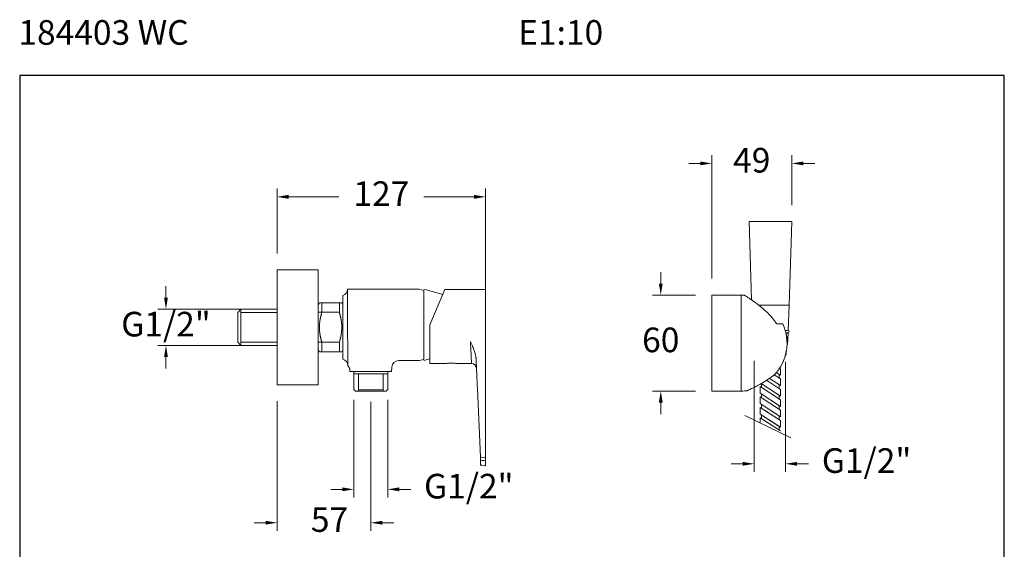
# Model space of a CAD drawing. Units: millimetres. Extents: x 1636.9 to 1696.9, y 2292.1 to 2355.5.
# Drawn here: x 1636.9 to 1696.9, y 2323.3 to 2355.5 of the extents above; entities that cross this region are included whole.
import ezdxf

# ---------------------------------------------------------------- set-up
doc = ezdxf.new("R2010")
doc.units = ezdxf.units.MM
doc.layers.add('cotas', color=253, linetype='Continuous', lineweight=5)
doc.layers.add('cuerpo', color=7, linetype='Continuous', lineweight=5)
doc.styles.add('ARIAL', font='arial.ttf')
doc.styles.add('RS (E1.10)', font='calibril.ttf', dxfattribs={"height": 1.5})
doc.dimstyles.new('RS (E1.10)', dxfattribs={"dimtxt": 1.5, "dimasz": 0.7, "dimexe": 0.5, "dimexo": 1, "dimgap": 1, "dimtad": 0, "dimtih": 1, "dimtoh": 1, "dimdec": 0, "dimlfac": 10, "dimtxsty": 'ARIAL', "dimcen": 0, "dimclrd": 256, "dimclre": 256, "dimclrt": 256, "dimadec": 0, "dimazin": 0, "dimtfac": 1, "dimtdec": 0, "dimtofl": 0, "dimtmove": 0, "dimatfit": 3, "dimfxl": 1, "dimlwd": -1, "dimlwe": -1, "dimarcsym": 0})

# ---------------------------------------------------------------- blocks, each defined once
blk = doc.blocks.new('*D29')
at = {"layer": 'cotas', "transparency": 16777216}
for p, q in [((1681.673, 2334.729), (1681.673, 2327.961)), ((1683.583, 2334.679), (1683.583, 2327.961)), ((1680.973, 2328.461), (1680.273, 2328.461)), ((1684.283, 2328.461), (1684.983, 2328.461))]:
    blk.add_line(p, q, dxfattribs=at)
for points in [[(1680.973, 2328.577), (1680.973, 2328.344), (1681.673, 2328.461)], [(1684.283, 2328.577), (1684.283, 2328.344), (1683.583, 2328.461)]]:
    blk.add_solid(points, dxfattribs=at)
at = {"layer": 'Defpoints', "color": 0, "transparency": 16777216}
for p in [(1681.673, 2335.729), (1683.583, 2335.679), (1683.583, 2328.461)]:
    blk.add_point(p, dxfattribs=at)
at = {"layer": 'cotas', "transparency": 16777216, "insert": (1688.522, 2328.461), "char_height": 1.5, "attachment_point": 5, "style": 'ARIAL'}
blk.add_mtext('G1/2"', dxfattribs=at)
blk = doc.blocks.new('*D30')
at = {"layer": 'cotas', "transparency": 16777216}
for p, q in [((1675.98, 2339.44), (1675.98, 2340.14)), ((1678.087, 2338.74), (1675.48, 2338.74)), ((1678.087, 2332.89), (1675.48, 2332.89)), ((1675.98, 2332.19), (1675.98, 2331.49))]:
    blk.add_line(p, q, dxfattribs=at)
for points in [[(1675.864, 2339.44), (1676.097, 2339.44), (1675.98, 2338.74)], [(1675.864, 2332.19), (1676.097, 2332.19), (1675.98, 2332.89)]]:
    blk.add_solid(points, dxfattribs=at)
at = {"layer": 'Defpoints', "color": 0, "transparency": 16777216}
for p in [(1679.087, 2338.74), (1675.98, 2332.89), (1679.087, 2332.89)]:
    blk.add_point(p, dxfattribs=at)
at = {"layer": 'cotas', "transparency": 16777216, "insert": (1675.98, 2335.815), "char_height": 1.5, "attachment_point": 5, "style": 'ARIAL'}
blk.add_mtext('60', dxfattribs=at)
blk = doc.blocks.new('*D31')
at = {"layer": 'cotas', "transparency": 16777216}
for p, q in [((1679.087, 2339.74), (1679.087, 2347.26)), ((1683.962, 2344.225), (1683.962, 2347.26)), ((1678.387, 2346.76), (1677.687, 2346.76)), ((1684.662, 2346.76), (1685.362, 2346.76))]:
    blk.add_line(p, q, dxfattribs=at)
for points in [[(1678.387, 2346.876), (1678.387, 2346.643), (1679.087, 2346.76)], [(1684.662, 2346.876), (1684.662, 2346.643), (1683.962, 2346.76)]]:
    blk.add_solid(points, dxfattribs=at)
at = {"layer": 'Defpoints', "color": 0, "transparency": 16777216}
for p in [(1683.962, 2346.76), (1683.962, 2343.225), (1679.087, 2338.74)]:
    blk.add_point(p, dxfattribs=at)
at = {"layer": 'cotas', "transparency": 16777216, "insert": (1681.525, 2346.76), "char_height": 1.5, "attachment_point": 5, "style": 'ARIAL'}
blk.add_mtext('49', dxfattribs=at)
blk = doc.blocks.new('*D41')
at = {"layer": 'cotas', "linetype": 'Continuous', "transparency": 16777216}
for p, q in [((1657.273, 2332.361), (1657.273, 2326.404)), ((1659.343, 2332.361), (1659.343, 2326.404)), ((1656.573, 2326.904), (1655.873, 2326.904)), ((1660.043, 2326.904), (1660.743, 2326.904))]:
    blk.add_line(p, q, dxfattribs=at)
for points in [[(1656.573, 2327.021), (1656.573, 2326.788), (1657.273, 2326.904)], [(1660.043, 2327.021), (1660.043, 2326.788), (1659.343, 2326.904)]]:
    blk.add_solid(points, dxfattribs=at)
at = {"layer": 'Defpoints', "color": 0, "linetype": 'Continuous', "transparency": 16777216}
for p in [(1657.273, 2333.361), (1659.343, 2333.361), (1659.343, 2326.904)]:
    blk.add_point(p, dxfattribs=at)
at = {"layer": 'cotas', "linetype": 'Continuous', "transparency": 16777216, "insert": (1664.281, 2326.904), "char_height": 1.5, "attachment_point": 5, "style": 'ARIAL'}
blk.add_mtext('G1/2"', dxfattribs=at)
blk = doc.blocks.new('*D42')
at = {"layer": 'cotas', "linetype": 'Continuous', "transparency": 16777216}
for p, q in [((1652.598, 2332.274), (1652.598, 2324.369)), ((1658.308, 2332.241), (1658.308, 2324.369)), ((1651.898, 2324.869), (1651.198, 2324.869)), ((1659.008, 2324.869), (1659.708, 2324.869))]:
    blk.add_line(p, q, dxfattribs=at)
for points in [[(1651.898, 2324.986), (1651.898, 2324.753), (1652.598, 2324.869)], [(1659.008, 2324.986), (1659.008, 2324.753), (1658.308, 2324.869)]]:
    blk.add_solid(points, dxfattribs=at)
at = {"layer": 'Defpoints', "color": 0, "linetype": 'Continuous', "transparency": 16777216}
for p in [(1652.598, 2333.274), (1658.308, 2333.241), (1658.308, 2324.869)]:
    blk.add_point(p, dxfattribs=at)
at = {"layer": 'cotas', "linetype": 'Continuous', "transparency": 16777216, "insert": (1655.792, 2324.869), "char_height": 1.5, "attachment_point": 5, "style": 'ARIAL'}
blk.add_mtext('57', dxfattribs=at)
blk = doc.blocks.new('*D39')
at = {"layer": 'cotas', "linetype": 'Continuous', "transparency": 16777216}
for p, q in [((1645.828, 2338.574), (1645.828, 2339.274)), ((1650.498, 2337.874), (1645.328, 2337.874)), ((1650.498, 2335.674), (1645.328, 2335.674)), ((1645.828, 2334.974), (1645.828, 2334.274))]:
    blk.add_line(p, q, dxfattribs=at)
for points in [[(1645.712, 2338.574), (1645.945, 2338.574), (1645.828, 2337.874)], [(1645.712, 2334.974), (1645.945, 2334.974), (1645.828, 2335.674)]]:
    blk.add_solid(points, dxfattribs=at)
at = {"layer": 'Defpoints', "color": 0, "linetype": 'Continuous', "transparency": 16777216}
for p in [(1651.498, 2337.874), (1645.828, 2335.674), (1651.498, 2335.674)]:
    blk.add_point(p, dxfattribs=at)
at = {"layer": 'cotas', "linetype": 'Continuous', "transparency": 16777216, "insert": (1645.828, 2336.774), "char_height": 1.5, "attachment_point": 5, "style": 'ARIAL'}
blk.add_mtext('G1/2"', dxfattribs=at)
blk = doc.blocks.new('*D44')
at = {"layer": 'cotas', "linetype": 'Continuous', "transparency": 16777216}
for p, q in [((1652.598, 2341.274), (1652.598, 2345.224)), ((1665.308, 2331.939), (1665.308, 2345.224)), ((1653.298, 2344.724), (1656.367, 2344.724)), ((1664.608, 2344.724), (1661.54, 2344.724))]:
    blk.add_line(p, q, dxfattribs=at)
for points in [[(1653.298, 2344.841), (1653.298, 2344.607), (1652.598, 2344.724)], [(1664.608, 2344.841), (1664.608, 2344.607), (1665.308, 2344.724)]]:
    blk.add_solid(points, dxfattribs=at)
at = {"layer": 'Defpoints', "color": 0, "linetype": 'Continuous', "transparency": 16777216}
for p in [(1665.308, 2344.724), (1652.598, 2340.274), (1665.308, 2330.939)]:
    blk.add_point(p, dxfattribs=at)
at = {"layer": 'cotas', "linetype": 'Continuous', "transparency": 16777216, "insert": (1658.953, 2344.724), "char_height": 1.5, "attachment_point": 5, "style": 'ARIAL'}
blk.add_mtext('127', dxfattribs=at)

msp = doc.modelspace()

# ---------------------------------------------------------------- linework, layer by layer
at = {"color": 3}
msp.add_lwpolyline([(1696.914, 2352.122), (1636.914, 2352.122), (1636.914, 2292.122), (1696.914, 2292.122)], close=True, dxfattribs=at)
at = {"layer": 'cuerpo'}
for p, q in [((1681.362, 2343.225), (1681.503, 2338.449)), ((1681.362, 2343.225), (1683.962, 2343.225)), ((1683.812, 2338.125), (1683.962, 2343.225)), ((1655.098, 2340.274), (1652.598, 2340.274)), ((1652.598, 2340.274), (1652.598, 2333.274)), ((1655.098, 2333.274), (1655.098, 2340.274)), ((1656.896, 2339.094), (1656.883, 2337.608)), ((1656.896, 2339.094), (1656.883, 2337.608)), ((1656.896, 2339.094), (1658.256, 2339.094)), ((1656.896, 2339.094), (1658.256, 2339.094)), ((1659.375, 2339.094), (1658.256, 2339.094)), ((1659.28, 2339.094), (1658.256, 2339.094)), ((1659.375, 2339.094), (1659.28, 2339.094)), ((1659.375, 2339.093), (1661.253, 2339.093)), ((1659.375, 2339.093), (1661.253, 2339.093)), ((1661.533, 2339.019), (1661.253, 2339.093)), ((1661.533, 2339.019), (1661.253, 2339.093)), ((1662.697, 2338.777), (1661.533, 2339.089)), ((1661.533, 2339.019), (1661.533, 2334.819)), ((1661.533, 2338.809), (1661.533, 2339.019)), ((1661.533, 2334.819), (1661.533, 2339.019)), ((1661.908, 2336.919), (1662.821, 2339.069)), ((1662.821, 2339.069), (1665.258, 2339.069)), ((1665.308, 2339.019), (1665.308, 2335.924)), ((1655.179, 2338.267), (1655.098, 2338.126)), ((1656.393, 2338.267), (1655.179, 2338.267)), ((1655.328, 2338.267), (1655.179, 2338.267)), ((1655.328, 2338.267), (1655.328, 2337.688)), ((1656.542, 2338.267), (1656.393, 2338.267)), ((1656.393, 2337.688), (1656.393, 2338.267)), ((1656.608, 2338.152), (1656.542, 2338.267)), ((1656.608, 2334.835), (1656.608, 2338.713)), ((1680.887, 2338.74), (1679.087, 2338.74)), ((1679.087, 2338.74), (1679.087, 2335.815)), ((1680.887, 2338.74), (1680.887, 2335.815)), ((1650.398, 2337.874), (1650.198, 2337.674)), ((1650.198, 2337.674), (1650.198, 2335.874)), ((1652.598, 2337.874), (1650.398, 2337.874)), ((1650.398, 2335.674), (1650.398, 2337.874)), ((1655.098, 2335.423), (1655.098, 2338.126)), ((1655.098, 2337.688), (1656.393, 2337.688)), ((1656.393, 2337.688), (1656.403, 2337.653)), ((1656.608, 2338.152), (1656.608, 2335.397)), ((1656.882, 2337.608), (1656.872, 2337.608)), ((1656.883, 2337.608), (1656.91, 2334.452)), ((1656.883, 2337.608), (1656.91, 2334.452)), ((1681.947, 2338.125), (1683.812, 2338.125)), ((1683.748, 2336.585), (1683.812, 2338.125)), ((1661.908, 2334.569), (1661.908, 2336.919)), ((1683.414, 2336.99), (1683.043, 2336.99)), ((1683.567, 2336.585), (1683.748, 2336.585)), ((1683.737, 2336.58), (1683.569, 2336.58)), ((1683.607, 2336.43), (1683.737, 2336.43)), ((1683.608, 2336.425), (1683.741, 2336.425)), ((1683.662, 2336.58), (1683.662, 2336.585)), ((1683.662, 2336.425), (1683.662, 2336.43)), ((1683.712, 2335.725), (1683.741, 2336.425)), ((1650.398, 2335.674), (1650.198, 2335.874)), ((1656.393, 2335.86), (1655.098, 2335.86)), ((1655.328, 2335.86), (1655.317, 2335.896)), ((1655.328, 2335.86), (1655.328, 2335.282)), ((1656.393, 2335.282), (1656.393, 2335.86)), ((1665.308, 2333.056), (1665.308, 2335.924)), ((1679.087, 2335.815), (1679.087, 2332.89)), ((1680.887, 2335.815), (1680.887, 2332.89)), ((1650.398, 2335.674), (1652.598, 2335.674)), ((1655.098, 2335.423), (1655.179, 2335.282)), ((1655.179, 2335.282), (1655.328, 2335.282)), ((1655.179, 2335.282), (1656.393, 2335.282)), ((1655.179, 2335.282), (1655.18, 2335.282)), ((1656.393, 2335.282), (1656.542, 2335.282)), ((1656.542, 2335.282), (1656.608, 2335.397)), ((1683.624, 2335.356), (1683.614, 2335.15)), ((1683.712, 2335.725), (1683.674, 2335.725)), ((1660.016, 2334.744), (1661.253, 2334.744)), ((1660.016, 2334.744), (1661.253, 2334.744)), ((1661.533, 2334.819), (1661.253, 2334.744)), ((1661.253, 2334.744), (1661.533, 2334.819)), ((1661.533, 2334.819), (1661.533, 2335.029)), ((1661.908, 2334.849), (1661.533, 2334.749)), ((1683.589, 2335.125), (1683.614, 2335.125)), ((1683.614, 2335.15), (1683.614, 2335.125)), ((1657.033, 2334.176), (1657.037, 2334.093)), ((1657.033, 2334.176), (1657.037, 2334.093)), ((1657.273, 2334.093), (1657.037, 2334.093)), ((1659.579, 2334.093), (1657.037, 2334.093)), ((1657.273, 2334.093), (1657.273, 2332.993)), ((1657.273, 2334.093), (1657.273, 2332.993)), ((1659.579, 2334.093), (1659.343, 2334.093)), ((1659.343, 2334.093), (1659.343, 2332.993)), ((1659.579, 2334.093), (1659.343, 2334.093)), ((1659.343, 2334.093), (1659.343, 2332.993)), ((1659.592, 2334.341), (1659.579, 2334.093)), ((1659.592, 2334.341), (1659.579, 2334.093)), ((1661.908, 2334.569), (1662.868, 2334.569)), ((1663.548, 2334.569), (1664.448, 2334.569)), ((1664.746, 2334.305), (1664.746, 2334.305)), ((1683.02, 2334.021), (1683.278, 2333.853)), ((1683.02, 2334.021), (1683.278, 2333.853)), ((1683.223, 2334.296), (1683.277, 2334.261)), ((1683.272, 2333.857), (1683.272, 2334.265)), ((1683.274, 2333.855), (1683.274, 2334.268)), ((1659.343, 2333.943), (1657.273, 2333.943)), ((1657.328, 2333.943), (1657.273, 2333.943)), ((1682.431, 2333.547), (1683.278, 2332.995)), ((1682.602, 2333.661), (1683.278, 2333.22)), ((1682.892, 2333.88), (1683.278, 2333.628)), ((1682.892, 2333.88), (1683.278, 2333.628)), ((1683.197, 2333.681), (1683.197, 2333.905)), ((1683.199, 2333.679), (1683.199, 2333.904)), ((1683.274, 2333.223), (1683.274, 2333.63)), ((1655.098, 2333.274), (1652.598, 2333.274)), ((1657.273, 2332.993), (1657.373, 2332.893)), ((1657.273, 2332.993), (1657.373, 2332.893)), ((1657.515, 2332.893), (1657.373, 2332.893)), ((1659.243, 2332.893), (1657.373, 2332.893)), ((1657.558, 2332.968), (1657.515, 2332.893)), ((1657.558, 2332.968), (1657.515, 2332.893)), ((1657.558, 2332.968), (1659.058, 2332.968)), ((1659.058, 2332.968), (1659.101, 2332.893)), ((1659.058, 2332.968), (1659.101, 2332.893)), ((1659.243, 2332.893), (1659.101, 2332.893)), ((1659.343, 2332.993), (1659.243, 2332.893)), ((1659.243, 2332.893), (1659.343, 2332.993)), ((1664.802, 2333.053), (1664.985, 2328.856)), ((1665.308, 2328.823), (1665.308, 2333.056)), ((1679.087, 2332.89), (1680.887, 2332.89)), ((1681.263, 2332.916), (1681.263, 2332.916)), ((1682.045, 2332.758), (1682.045, 2333.166)), ((1682.045, 2333.166), (1683.279, 2332.362)), ((1682.107, 2333.35), (1683.279, 2332.587)), ((1682.12, 2333.117), (1682.12, 2333.342)), ((1683.199, 2333.047), (1683.199, 2333.271)), ((1683.274, 2332.59), (1683.274, 2332.998)), ((1682.045, 2332.758), (1683.279, 2331.954)), ((1682.046, 2332.125), (1682.045, 2332.533)), ((1682.045, 2332.533), (1683.279, 2331.729)), ((1682.12, 2332.484), (1682.12, 2332.709)), ((1683.199, 2332.414), (1683.199, 2332.639)), ((1683.274, 2331.957), (1683.274, 2332.365)), ((1682.046, 2332.125), (1683.28, 2331.321)), ((1682.046, 2331.492), (1682.046, 2331.9)), ((1682.046, 2331.9), (1683.28, 2331.096)), ((1682.046, 2331.492), (1682.046, 2331.735)), ((1682.121, 2331.851), (1682.121, 2332.076)), ((1682.299, 2331.735), (1683.28, 2331.096)), ((1682.644, 2331.735), (1683.28, 2331.321)), ((1683.199, 2331.781), (1683.199, 2332.006)), ((1683.274, 2331.324), (1683.274, 2331.732)), ((1683.276, 2331.323), (1683.276, 2331.735)), ((1681.098, 2331.399), (1683.901, 2330.041)), ((1682.046, 2331.492), (1683.28, 2330.688)), ((1682.046, 2331.492), (1683.138, 2330.78)), ((1682.046, 2331.267), (1683.28, 2330.463)), ((1682.047, 2330.939), (1682.046, 2331.267)), ((1682.121, 2331.218), (1682.121, 2331.443)), ((1683.201, 2331.147), (1683.201, 2331.372)), ((1683.276, 2330.69), (1683.276, 2331.098)), ((1683.201, 2330.514), (1683.201, 2330.739)), ((1665.258, 2328.823), (1665.035, 2328.858)), ((1665.308, 2328.687), (1665.308, 2328.376)), ((1665.252, 2328.327), (1665.048, 2328.355))]:
    msp.add_line(p, q, dxfattribs=at)
at = {"layer": 'cuerpo', "ltscale": 0.2}
for p, q in [((1650.398, 2337.674), (1652.598, 2337.674)), ((1650.398, 2335.874), (1652.598, 2335.874)), ((1657.558, 2333.943), (1657.558, 2332.968)), ((1659.058, 2333.943), (1659.058, 2332.968)), ((1659.058, 2333.943), (1659.058, 2332.968))]:
    msp.add_line(p, q, dxfattribs=at)
at = {"layer": 'cuerpo'}
for centre, radius, start, end in [((1656.471, 2339.116), 0.425, 288.72776, 357.00001), ((1665.258, 2339.019), 0.05, 0, 90), ((1680.887, 2335.815), 2.925, 86.42173, 90), ((1658.384, 2336.714), 3.207, 163.7873, 164.89297), ((1664.149, 2335.113), 9.19, 163.72873, 164.24049), ((1651.883, 2336.329), 4.71, 15.87865, 16.32036), ((1652.142, 2336.405), 4.441, 15.3887, 15.84875), ((1657.896, 2336.766), 2.717, 174.45631, 175.06158), ((1657.929, 2336.763), 2.75, 173.86765, 174.46903), ((1657.964, 2336.759), 2.785, 173.25948, 173.8572), ((1658.007, 2336.755), 2.828, 172.68159, 173.27435), ((1658.052, 2336.748), 2.874, 172.08263, 172.67056), ((1658.101, 2336.742), 2.923, 171.51203, 172.09477), ((1658.148, 2336.735), 2.971, 170.92602, 171.50472), ((1658.217, 2336.725), 3.041, 170.3724, 170.94307), ((1658.298, 2336.71), 3.123, 169.80348, 170.36461), ((1658.345, 2336.702), 3.17, 169.25122, 169.81059), ((1658.355, 2336.7), 3.181, 168.67729, 169.24232), ((1658.525, 2336.669), 3.353, 168.17974, 168.71954), ((1658.84, 2336.603), 3.676, 167.68441, 168.17995), ((1658.628, 2336.644), 3.46, 167.07213, 167.61517), ((1658.222, 2336.737), 3.043, 166.41561, 167.05797), ((1659.087, 2336.546), 3.929, 166.20486, 166.67569), ((1666.566, 2334.717), 11.628, 166.09172, 166.23659), ((1658.532, 2336.669), 3.361, 164.81699, 165.48257), ((1652.336, 2336.459), 4.239, 14.91182, 15.38573), ((1652.446, 2336.489), 4.125, 14.41448, 14.89353), ((1652.574, 2336.522), 3.993, 13.92599, 14.4133), ((1652.7, 2336.555), 3.862, 13.40879, 13.90484), ((1652.823, 2336.584), 3.736, 12.90156, 13.4071), ((1652.925, 2336.609), 3.631, 12.36739, 12.88029), ((1653.029, 2336.632), 3.524, 11.84708, 12.36863), ((1653.121, 2336.652), 3.431, 11.29565, 11.82453), ((1653.212, 2336.671), 3.338, 10.75875, 11.29595), ((1653.29, 2336.687), 3.258, 10.19437, 10.73839), ((1653.368, 2336.701), 3.178, 9.64318, 10.19493), ((1653.436, 2336.713), 3.109, 9.06384, 9.62196), ((1653.503, 2336.724), 3.041, 8.50129, 9.06653), ((1653.561, 2336.734), 2.983, 7.90945, 8.48048), ((1653.617, 2336.741), 2.926, 7.33442, 7.91187), ((1653.665, 2336.749), 2.877, 6.73266, 7.31529), ((1653.712, 2336.754), 2.83, 6.14752, 6.73581), ((1653.752, 2336.759), 2.79, 5.53527, 6.12805), ((1653.79, 2336.763), 2.752, 4.94026, 5.53787), ((1657.78, 2336.774), 2.601, 178.76587, 179.38407), ((1657.778, 2336.774), 2.599, 179.37422, 179.99242), ((1657.78, 2336.775), 2.601, 180.00781, 180.62558), ((1657.786, 2336.774), 2.607, 180.61666, 181.23341), ((1657.785, 2336.773), 2.606, 178.13095, 178.74871), ((1657.795, 2336.775), 2.616, 181.25239, 181.86783), ((1657.794, 2336.774), 2.615, 177.52759, 178.14434), ((1657.809, 2336.775), 2.629, 181.8574, 182.47083), ((1657.807, 2336.772), 2.628, 176.89597, 177.51141), ((1657.825, 2336.777), 2.646, 182.49068, 183.10195), ((1657.824, 2336.772), 2.645, 176.29379, 176.90722), ((1657.846, 2336.778), 2.667, 183.09535, 183.70363), ((1657.844, 2336.77), 2.665, 175.67006, 176.28134), ((1657.87, 2336.78), 2.691, 183.72165, 184.32695), ((1657.869, 2336.769), 2.689, 175.07553, 175.68381), ((1657.899, 2336.782), 2.72, 184.31964, 184.92101), ((1657.931, 2336.786), 2.752, 184.94225, 185.53986), ((1657.969, 2336.789), 2.79, 185.53527, 186.12806), ((1658.008, 2336.794), 2.83, 186.14752, 186.73581), ((1658.055, 2336.8), 2.877, 186.73071, 187.31335), ((1658.103, 2336.807), 2.926, 187.33634, 187.9138), ((1658.16, 2336.815), 2.983, 187.90945, 188.48048), ((1653.62, 2336.806), 2.923, 351.51394, 352.09668), ((1653.669, 2336.8), 2.874, 352.08263, 352.67056), ((1653.714, 2336.794), 2.828, 352.67964, 353.2724), ((1653.757, 2336.789), 2.785, 353.25948, 353.85719), ((1653.792, 2336.785), 2.75, 353.86765, 354.46903), ((1653.825, 2336.782), 2.717, 354.4583, 355.06357), ((1653.821, 2336.766), 2.72, 4.32164, 4.92301), ((1653.852, 2336.78), 2.69, 355.07353, 355.68181), ((1653.851, 2336.768), 2.691, 3.72165, 4.32695), ((1653.877, 2336.778), 2.665, 355.67006, 356.28134), ((1653.875, 2336.771), 2.667, 3.09536, 3.70363), ((1653.897, 2336.776), 2.645, 356.29379, 356.90722), ((1653.896, 2336.772), 2.646, 2.48865, 3.09992), ((1653.914, 2336.776), 2.628, 356.898, 357.51343), ((1653.912, 2336.773), 2.629, 1.85936, 2.47278), ((1653.926, 2336.775), 2.615, 357.52548, 358.14223), ((1653.926, 2336.773), 2.616, 1.25041, 1.86585), ((1653.936, 2336.775), 2.606, 358.13305, 358.75081), ((1653.935, 2336.774), 2.607, 0.6187, 1.23545), ((1653.941, 2336.774), 2.601, 0.0078, 0.62556), ((1653.943, 2336.775), 2.599, 359.37421, 359.9924), ((1653.941, 2336.774), 2.601, 358.76383, 359.38202), ((1680.887, 2335.815), 2.789, 315.52411, 24.92595), ((1680.887, 2335.815), 2.786, 315.59006, 24.94292), ((1683.737, 2336.505), 0.075, 270, 90), ((1658.218, 2336.824), 3.041, 188.50129, 189.06653), ((1658.285, 2336.835), 3.109, 189.06384, 189.62196), ((1658.352, 2336.848), 3.178, 189.6435, 190.19526), ((1658.431, 2336.862), 3.258, 190.19437, 190.73839), ((1658.509, 2336.878), 3.338, 190.7584, 191.2956), ((1658.6, 2336.896), 3.431, 191.29742, 191.82631), ((1658.691, 2336.916), 3.524, 191.84533, 192.36689), ((1658.795, 2336.939), 3.631, 192.36739, 192.88029), ((1658.898, 2336.964), 3.736, 192.90325, 193.4088), ((1659.021, 2336.993), 3.862, 193.40713, 193.90318), ((1659.147, 2337.026), 3.993, 193.92599, 194.4133), ((1659.275, 2337.059), 4.125, 194.41609, 194.89514), ((1659.385, 2337.09), 4.239, 194.91225, 195.38616), ((1659.579, 2337.143), 4.441, 195.3887, 195.84876), ((1659.838, 2337.219), 4.71, 195.87821, 196.31992), ((1647.571, 2338.435), 9.19, 343.72873, 344.24049), ((1653.336, 2336.835), 3.207, 343.7873, 344.89297), ((1653.188, 2336.879), 3.361, 344.81841, 345.48398), ((1645.155, 2338.832), 11.628, 346.09172, 346.23659), ((1652.634, 2337.002), 3.929, 346.20355, 346.67438), ((1653.499, 2336.811), 3.043, 346.41686, 347.05921), ((1653.092, 2336.904), 3.46, 347.07214, 347.61517), ((1652.881, 2336.946), 3.676, 347.68265, 348.17819), ((1653.196, 2336.88), 3.353, 348.18152, 348.72131), ((1653.366, 2336.848), 3.181, 348.67764, 349.24267), ((1653.376, 2336.846), 3.17, 349.25088, 349.81026), ((1653.423, 2336.838), 3.123, 349.80348, 350.3646), ((1653.504, 2336.824), 3.041, 350.37241, 350.94307), ((1653.573, 2336.814), 2.971, 350.92602, 351.50472), ((1656.487, 2334.428), 0.425, 2.99999, 73.51884), ((1660.016, 2334.319), 0.425, 89.99997, 177), ((1660.016, 2334.319), 0.425, 89.99997, 177), ((1656.608, 2334.154), 0.425, 2.99999, 44.67323), ((1664.448, 2334.269), 0.3, 2.49996, 90), ((1680.887, 2335.815), 2.925, 270, 277.09462), ((1665.258, 2328.376), 0.05, 262, 0)]:
    msp.add_arc(centre, radius, start, end, dxfattribs=at)
for points, knots in [([(1683.043, 2336.99), (1683.002, 2337.05), (1682.878, 2337.231), (1682.635, 2337.514), (1682.337, 2337.803), (1682.049, 2338.047), (1681.804, 2338.236), (1681.586, 2338.393), (1681.403, 2338.518), (1681.249, 2338.619), (1681.124, 2338.698), (1681.065, 2338.734), (1681.069, 2338.732), (1681.07, 2338.732)], [0, 0, 0, 0, 0.062693, 0.188139, 0.31684, 0.416543, 0.518828, 0.6018, 0.687019, 0.770091, 0.856333, 0.96827, 1, 1, 1, 1]), ([(1664.448, 2334.569), (1664.448, 2334.569), (1664.448, 2334.575), (1664.447, 2334.601), (1664.445, 2334.644), (1664.442, 2334.703), (1664.438, 2334.776), (1664.434, 2334.864), (1664.429, 2334.966), (1664.423, 2335.081), (1664.417, 2335.209), (1664.41, 2335.349), (1664.402, 2335.499), (1664.394, 2335.662), (1664.388, 2335.799), (1664.383, 2335.881), (1664.382, 2335.903)], [0, 0, 0, 0, 0.076953, 0.155098, 0.230571, 0.304529, 0.378055, 0.451679, 0.525116, 0.598665, 0.673349, 0.746608, 0.819551, 0.895299, 0.972226, 1, 1, 1, 1]), ([(1664.382, 2335.903), (1664.41, 2335.845), (1664.449, 2335.76), (1664.499, 2335.648), (1664.543, 2335.548), (1664.59, 2335.431), (1664.65, 2335.265), (1664.692, 2335.112), (1664.713, 2334.99), (1664.717, 2334.945), (1664.718, 2334.933)], [0, 0, 0, 0, 0.188267, 0.275083, 0.356978, 0.507451, 0.642842, 0.870656, 0.965837, 1, 1, 1, 1]), ([(1663.548, 2334.569), (1663.548, 2334.569), (1663.542, 2334.57), (1663.517, 2334.573), (1663.498, 2334.576), (1663.452, 2334.581), (1663.423, 2334.584), (1663.358, 2334.59), (1663.322, 2334.592), (1663.248, 2334.594), (1663.209, 2334.595), (1663.134, 2334.593), (1663.096, 2334.592), (1663.028, 2334.587), (1662.997, 2334.584), (1662.943, 2334.579), (1662.92, 2334.576), (1662.886, 2334.571), (1662.875, 2334.57), (1662.869, 2334.569), (1662.868, 2334.569), (1662.868, 2334.569)], [0, 0, 0, 0, 0.106593, 0.106593, 0.213135, 0.213135, 0.320438, 0.320438, 0.4283, 0.4283, 0.535331, 0.535331, 0.641433, 0.641433, 0.747958, 0.747958, 0.855592, 0.855592, 0.963304, 0.963304, 1, 1, 1, 1]), ([(1681.248, 2332.912), (1681.258, 2332.916), (1681.276, 2332.925), (1681.421, 2332.992), (1681.637, 2333.097), (1681.933, 2333.25), (1682.228, 2333.418), (1682.484, 2333.58), (1682.688, 2333.719), (1682.814, 2333.816), (1682.878, 2333.865)], [0, 0, 0, 0, 0.123459, 0.24704, 0.37748, 0.524262, 0.694907, 0.794159, 0.895604, 1, 1, 1, 1]), ([(1664.991, 2328.719), (1664.992, 2328.688), (1664.995, 2328.622), (1665, 2328.522), (1665.003, 2328.444), (1665.005, 2328.408), (1665.005, 2328.402), (1665.005, 2328.403)], [0, 0, 0, 0, 0.222222, 0.444445, 0.666667, 0.88889, 1, 1, 1, 1]), ([(1665.008, 2328.386), (1665.008, 2328.387), (1665.007, 2328.394), (1665.006, 2328.422), (1665.003, 2328.468), (1665, 2328.532), (1664.997, 2328.612), (1664.994, 2328.677), (1664.992, 2328.712)], [0, 0, 0, 0, 0.166889, 0.333694, 0.500413, 0.667039, 0.833569, 1, 1, 1, 1]), ([(1665.048, 2328.355), (1665.044, 2328.356), (1665.036, 2328.358), (1665.024, 2328.364), (1665.014, 2328.374), (1665.01, 2328.382), (1665.008, 2328.386)], [0, 0, 0, 0, 0.236862, 0.488136, 0.745663, 1, 1, 1, 1])]:
    msp.add_open_spline(points, degree=3, knots=knots, dxfattribs=at)
for points, degree in [([(1664.718, 2334.933), (1664.719, 2334.922), (1664.72, 2334.911), (1664.721, 2334.9)], 3), ([(1664.723, 2334.877), (1664.72, 2334.916)], 1), ([(1664.721, 2334.9), (1664.721, 2334.893), (1664.722, 2334.886), (1664.722, 2334.879)], 3), ([(1664.722, 2334.879), (1664.731, 2334.681), (1664.748, 2334.281), (1664.775, 2333.669), (1664.793, 2333.259), (1664.802, 2333.053)], 3), ([(1656.91, 2334.452), (1656.987, 2334.375), (1657.028, 2334.269), (1657.033, 2334.176)], 3), ([(1664.985, 2328.856), (1664.986, 2328.842), (1664.987, 2328.814), (1664.989, 2328.775), (1664.99, 2328.742), (1664.991, 2328.726), (1664.991, 2328.719)], 3), ([(1665.252, 2328.643), (1665.179, 2328.654), (1665.107, 2328.666), (1665.034, 2328.677)], 3), ([(1665.308, 2328.823), (1665.308, 2328.823), (1665.285, 2328.823), (1665.258, 2328.823)], 3), ([(1665.308, 2328.687), (1665.308, 2328.692), (1665.308, 2328.704), (1665.308, 2328.728), (1665.308, 2328.757), (1665.308, 2328.79), (1665.308, 2328.812), (1665.308, 2328.823)], 3)]:
    msp.add_open_spline(points, degree=degree, dxfattribs=at)
for points, weights in [([(1664.985, 2328.856), (1664.985, 2328.856), (1665.006, 2328.857), (1665.035, 2328.858)], [1.17152442271, 0.942808215756, 0.942825193692, 1.17157535651]), ([(1664.991, 2328.719), (1664.992, 2328.697), (1665.009, 2328.68), (1665.034, 2328.677)], [1.13165473476, 0.956114529456, 0.956115088415, 1.13165641164]), ([(1665.308, 2328.687), (1665.308, 2328.658), (1665.284, 2328.639), (1665.252, 2328.643)], [1.20761945057, 0.930772020198, 0.930793518147, 1.20768394441])]:
    msp.add_rational_spline(points, weights, degree=3, dxfattribs=at)

# ---------------------------------------------------------------- texts
at = {"insert": (1636.832, 2355.489), "char_height": 1.5, "attachment_point": 1, "style": 'RS (E1.10)'}
msp.add_mtext_dynamic_manual_height_columns('184403 WC^I^I^I^I^I^I^I^IE1:10', width=60.74073, gutter_width=1, heights=[3.511], dxfattribs=at)

# ---------------------------------------------------------------- dimensions: what is measured, and where the dimension line sits
at = {"layer": 'cotas', "color": 175}
dim = msp.add_linear_dim(base=(1683.962, 2346.76), p1=(1679.087, 2338.74), p2=(1683.962, 2343.225), dimstyle='RS (E1.10)', dxfattribs=at)
dim.commit()
dim.dimension.update_dxf_attribs({"geometry": '*D31', "text_midpoint": (1681.525, 2346.76)})
at = {"layer": 'cotas', "linetype": 'Continuous'}
dim = msp.add_linear_dim(base=(1665.308, 2344.724), p1=(1652.598, 2340.274), p2=(1665.308, 2330.939), dimstyle='RS (E1.10)', dxfattribs=at)
dim.commit()
dim.dimension.update_dxf_attribs({"geometry": '*D44', "text_midpoint": (1658.953, 2344.724)})
at = {"layer": 'cotas', "color": 175}
dim = msp.add_linear_dim(base=(1675.98, 2332.89), p1=(1679.087, 2338.74), p2=(1679.087, 2332.89), angle=90, text='60', dimstyle='RS (E1.10)', dxfattribs=at)
dim.commit()
dim.dimension.update_dxf_attribs({"geometry": '*D30', "text_midpoint": (1675.98, 2335.815)})
at = {"layer": 'cotas', "linetype": 'Continuous'}
dim = msp.add_linear_dim(base=(1645.828, 2335.674), p1=(1651.498, 2337.874), p2=(1651.498, 2335.674), angle=90, text='G1/2"', dimstyle='RS (E1.10)', dxfattribs=at)
dim.commit()
dim.dimension.update_dxf_attribs({"geometry": '*D39', "text_midpoint": (1645.828, 2336.774), "dimtype": 160})
at = {"layer": 'cotas', "color": 175}
dim = msp.add_linear_dim(base=(1683.583, 2328.461), p1=(1681.673, 2335.729), p2=(1683.583, 2335.679), text='G1/2"', dimstyle='RS (E1.10)', dxfattribs=at)
dim.commit()
dim.dimension.update_dxf_attribs({"geometry": '*D29', "text_midpoint": (1688.522, 2328.461)})
at = {"layer": 'cotas', "linetype": 'Continuous'}
for base, p1, p2, text, picture, middle in [((1658.308, 2324.869), (1652.598, 2333.274), (1658.308, 2333.241), '57', '*D42', (1655.792, 2324.869)), ((1659.343, 2326.904), (1657.273, 2333.361), (1659.343, 2333.361), 'G1/2"', '*D41', (1664.281, 2326.904))]:
    dim = msp.add_linear_dim(base=base, p1=p1, p2=p2, text=text, dimstyle='RS (E1.10)', dxfattribs=at)
    dim.commit()
    dim.dimension.update_dxf_attribs({"geometry": picture, "text_midpoint": middle, "dimtype": 160})

doc.saveas('drawing.dxf')
